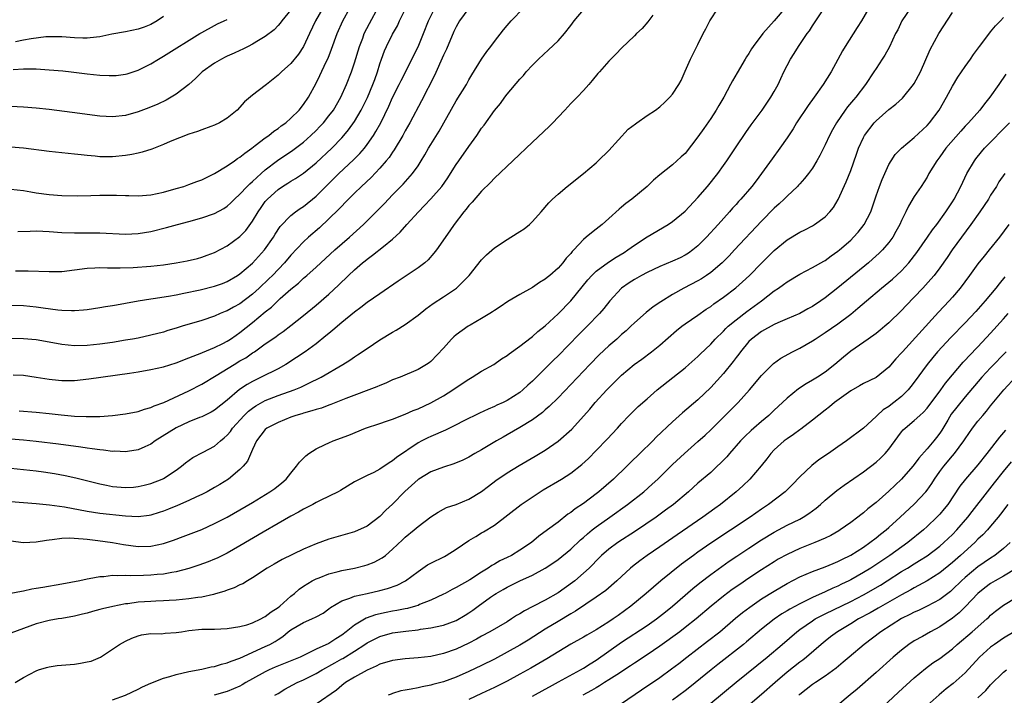
# Model space of a CAD drawing. Units: inches. Extents: x 2604000 to 2607000, y 1494000 to 1497000.
# Drawn here: x 2606664 to 2606819, y 1494957 to 1495063 of the extents above; entities that cross this region are included whole.
import ezdxf

# ---------------------------------------------------------------- set-up
doc = ezdxf.new("R2010")
doc.units = ezdxf.units.IN
doc.header["$MEASUREMENT"] = 0
doc.layers.add('LD26041494_2ft', color=180, linetype='Continuous')

msp = doc.modelspace()

# ---------------------------------------------------------------- linework, layer by layer
at = {"layer": 'LD26041494_2ft'}
for points, elevation in [([(2606784.81, 1495065.19), (2606783, 1495063.03), (2606781.21, 1495061), (2606779.69, 1495059), (2606779.4, 1495058.6), (2606779, 1495057.9), (2606778.64, 1495057.36), (2606778.44, 1495057), (2606777.15, 1495054.85), (2606776.41, 1495053.59), (2606776.12, 1495053), (2606775.05, 1495051), (2606774.28, 1495049.72), (2606773.87, 1495049), (2606773, 1495047.68), (2606771.9, 1495046.1), (2606771, 1495044.78), (2606769, 1495042.17), (2606768.37, 1495041.63), (2606767, 1495040.38), (2606765, 1495038.8), (2606764.02, 1495037.98), (2606763.01, 1495037), (2606760.58, 1495035), (2606759.68, 1495034.32), (2606759, 1495033.73), (2606758.59, 1495033.41), (2606757, 1495031.94), (2606755.95, 1495031), (2606755, 1495030.26), (2606754.28, 1495029.72), (2606753.45, 1495029), (2606753, 1495028.65), (2606751.47, 1495027), (2606751.23, 1495026.77), (2606751, 1495026.46), (2606750.29, 1495025.71), (2606749.74, 1495025), (2606749, 1495024.16), (2606747.69, 1495023), (2606747.31, 1495022.69), (2606747, 1495022.4), (2606746.11, 1495021.89), (2606745, 1495021.09), (2606743, 1495020.02), (2606741.11, 1495018.89), (2606739.92, 1495018.08), (2606739, 1495017.48), (2606738.73, 1495017.27), (2606738.3, 1495017), (2606737, 1495016.21), (2606735.2, 1495015.2), (2606734.86, 1495015), (2606733, 1495013.67), (2606732.64, 1495013.36), (2606732.26, 1495013), (2606731, 1495011.56), (2606729, 1495009.47), (2606728.74, 1495009.26), (2606728.34, 1495009), (2606727, 1495008.23), (2606724.17, 1495007), (2606723, 1495006.57), (2606721.93, 1495006.07), (2606721, 1495005.72), (2606720.52, 1495005.48), (2606715.64, 1495003.64), (2606713.3, 1495002.7), (2606713, 1495002.6), (2606711.84, 1495002.16), (2606711, 1495001.93), (2606710.31, 1495001.69), (2606709, 1495001.35), (2606708.74, 1495001.26), (2606707.81, 1495001), (2606707, 1495000.7), (2606705, 1494999.89), (2606703.23, 1494999), (2606703, 1494998.8), (2606701.61, 1494997), (2606701, 1494995.66), (2606700.19, 1494993.81), (2606699.51, 1494993), (2606699, 1494992.51), (2606697.19, 1494991), (2606695.85, 1494990.15), (2606695, 1494989.65), (2606693.87, 1494989), (2606693, 1494988.56), (2606692.2, 1494988.2), (2606691, 1494987.63), (2606689.17, 1494986.83), (2606687.76, 1494986.24), (2606687, 1494985.95), (2606686.29, 1494985.71), (2606685, 1494985.31), (2606684.74, 1494985.26), (2606683, 1494985.04), (2606681, 1494985.14), (2606677, 1494985.56), (2606675, 1494985.88), (2606671.43, 1494986.57), (2606669.09, 1494986.91), (2606667, 1494987.12), (2606663, 1494987.42)], 9332), ([(2606804.4, 1495065), (2606803.06, 1495063), (2606802.39, 1495061.61), (2606802.07, 1495061), (2606801.09, 1495058.91), (2606800.37, 1495057.63), (2606799.96, 1495057), (2606799, 1495055.55), (2606798.66, 1495055), (2606797.32, 1495053), (2606795.8, 1495051), (2606795.42, 1495050.58), (2606794.52, 1495049.48), (2606794.16, 1495049), (2606792.77, 1495047), (2606792.13, 1495045.87), (2606791.67, 1495045), (2606791, 1495043.54), (2606790.16, 1495041.84), (2606789.69, 1495041), (2606789, 1495039.85), (2606788.37, 1495039), (2606787.76, 1495038.24), (2606787, 1495037.42), (2606786.81, 1495037.19), (2606786.64, 1495037), (2606785, 1495035.47), (2606784.55, 1495035), (2606783.75, 1495034.25), (2606783, 1495033.58), (2606781, 1495031.54), (2606776.76, 1495027), (2606775.9, 1495026.1), (2606774.79, 1495025), (2606773, 1495023.46), (2606772.36, 1495023), (2606771.54, 1495022.46), (2606771, 1495022.13), (2606768.8, 1495021), (2606767, 1495019.98), (2606765.15, 1495018.85), (2606763.95, 1495018.05), (2606762.84, 1495017.16), (2606761, 1495015.53), (2606760.46, 1495015), (2606759.69, 1495014.31), (2606759, 1495013.72), (2606758.23, 1495013), (2606757, 1495011.93), (2606755.49, 1495010.51), (2606754, 1495009), (2606749, 1495003.77), (2606747.61, 1495002.39), (2606747, 1495001.87), (2606746.54, 1495001.46), (2606745, 1495000.32), (2606743, 1494999.08), (2606741, 1494997.93), (2606740.4, 1494997.6), (2606739.35, 1494997), (2606737, 1494995.57), (2606735.95, 1494995), (2606735, 1494994.45), (2606734.03, 1494993.97), (2606732.62, 1494993.38), (2606731, 1494992.88), (2606729, 1494992.14), (2606727.15, 1494991), (2606727, 1494990.9), (2606724.95, 1494989.05), (2606723, 1494987.07), (2606721.92, 1494986.08), (2606721, 1494985.09), (2606719, 1494983.59), (2606717, 1494982.69), (2606713, 1494981.56), (2606711, 1494980.83), (2606709, 1494979.95), (2606705.67, 1494978.33), (2606704.38, 1494977.62), (2606703.31, 1494977), (2606701, 1494975.44), (2606700.21, 1494975), (2606699.48, 1494974.52), (2606699, 1494974.34), (2606698.12, 1494973.88), (2606697, 1494973.53), (2606696.63, 1494973.37), (2606695, 1494972.89), (2606694.87, 1494972.87), (2606693, 1494972.44), (2606692.37, 1494972.37), (2606691, 1494972.14), (2606689, 1494971.94), (2606687.89, 1494971.89), (2606687, 1494971.83), (2606685.81, 1494971.81), (2606685, 1494971.76), (2606683, 1494971.63), (2606681.4, 1494971.4), (2606681, 1494971.36), (2606679.03, 1494970.97), (2606677.41, 1494970.59), (2606677, 1494970.47), (2606675.83, 1494970.17), (2606675, 1494969.93), (2606674.24, 1494969.76), (2606673, 1494969.43), (2606671, 1494969.08), (2606670.46, 1494969), (2606669, 1494968.75), (2606667, 1494968.23), (2606663, 1494966.75)], 9338), ([(2606797.86, 1495065), (2606796.68, 1495063), (2606796.01, 1495061.99), (2606794.14, 1495059), (2606793.72, 1495058.28), (2606793, 1495056.93), (2606791.92, 1495055), (2606790.66, 1495053), (2606789.26, 1495051), (2606788.3, 1495049.7), (2606786.51, 1495047), (2606785.94, 1495046.06), (2606785, 1495044.63), (2606783.86, 1495043), (2606782.66, 1495041.34), (2606781.01, 1495039), (2606780.12, 1495037.88), (2606779.45, 1495037), (2606777.74, 1495035), (2606777.38, 1495034.62), (2606777, 1495034.16), (2606776.44, 1495033.56), (2606775.98, 1495033), (2606774.19, 1495031), (2606772.35, 1495029), (2606771, 1495027.66), (2606770.19, 1495027), (2606769.5, 1495026.5), (2606769, 1495026.19), (2606768.21, 1495025.79), (2606767, 1495025.22), (2606765, 1495024.39), (2606763, 1495023.47), (2606762.11, 1495023), (2606761, 1495022.37), (2606760.17, 1495021.83), (2606758.99, 1495021), (2606757.17, 1495019), (2606756.2, 1495017.8), (2606755.5, 1495017), (2606753.59, 1495015), (2606752.29, 1495013.71), (2606749, 1495010.36), (2606748.31, 1495009.68), (2606747, 1495008.35), (2606745, 1495006.38), (2606744.26, 1495005.74), (2606743.46, 1495005), (2606743, 1495004.62), (2606741, 1495003.32), (2606740.36, 1495003), (2606739.41, 1495002.59), (2606739, 1495002.39), (2606738, 1495002), (2606736.64, 1495001.36), (2606734.07, 1495000.07), (2606733, 1494999.51), (2606731.3, 1494998.7), (2606729, 1494997.68), (2606728.54, 1494997.46), (2606727.61, 1494997), (2606727, 1494996.67), (2606723.63, 1494994.37), (2606723, 1494993.84), (2606722.47, 1494993.53), (2606721, 1494992.55), (2606720.04, 1494992.04), (2606719, 1494991.53), (2606717.84, 1494991), (2606717, 1494990.54), (2606714.8, 1494989.2), (2606714.44, 1494989), (2606711.64, 1494987.64), (2606711, 1494987.31), (2606710.46, 1494987), (2606709.5, 1494986.5), (2606709, 1494986.27), (2606708.21, 1494985.79), (2606707, 1494985.16), (2606705, 1494984.01), (2606702.64, 1494982.64), (2606699, 1494980.49), (2606697, 1494979.36), (2606695.42, 1494978.58), (2606695, 1494978.4), (2606694, 1494978), (2606692.55, 1494977.45), (2606691, 1494976.92), (2606689, 1494976.4), (2606688.31, 1494976.31), (2606687, 1494976.06), (2606685.98, 1494975.98), (2606685, 1494975.87), (2606683.83, 1494975.83), (2606681.78, 1494975.78), (2606681, 1494975.83), (2606679.76, 1494975.76), (2606679, 1494975.81), (2606677.64, 1494975.64), (2606677, 1494975.63), (2606675.3, 1494975.3), (2606675, 1494975.27), (2606673.86, 1494975), (2606671, 1494974.45), (2606668.03, 1494973.97), (2606667, 1494973.79), (2606666.32, 1494973.68), (2606665, 1494973.38), (2606664.66, 1494973.34), (2606663, 1494973)], 9336), ([(2606663, 1494992.71), (2606665, 1494992.5), (2606667, 1494992.27), (2606668.13, 1494992.13), (2606669.87, 1494991.87), (2606671.56, 1494991.56), (2606673.21, 1494991.21), (2606677, 1494990.25), (2606678.03, 1494990.03), (2606679, 1494989.84), (2606681, 1494989.65), (2606682.26, 1494989.74), (2606683, 1494989.8), (2606683.97, 1494990.03), (2606685, 1494990.29), (2606686.8, 1494991), (2606687, 1494991.1), (2606689, 1494992.41), (2606689.84, 1494993), (2606690.46, 1494993.54), (2606691.6, 1494994.4), (2606693.21, 1494995.21), (2606695, 1494996.16), (2606695.96, 1494997), (2606696.53, 1494997.47), (2606697, 1494997.89), (2606697.51, 1494998.49), (2606697.85, 1494999), (2606699.66, 1495001), (2606700.34, 1495001.66), (2606701, 1495002.16), (2606701.51, 1495002.49), (2606703, 1495003.32), (2606705, 1495004.1), (2606707.52, 1495005), (2606708.57, 1495005.43), (2606710.28, 1495006.28), (2606711.27, 1495006.73), (2606711.77, 1495007), (2606715.18, 1495009), (2606716.3, 1495009.7), (2606717, 1495010.18), (2606717.5, 1495010.5), (2606719, 1495011.52), (2606721, 1495012.86), (2606723, 1495014.09), (2606723.58, 1495014.42), (2606725, 1495015.29), (2606727, 1495016.73), (2606728.25, 1495017.75), (2606729.39, 1495018.61), (2606731, 1495019.64), (2606733.04, 1495021), (2606735.03, 1495022.97), (2606737, 1495025.45), (2606737.76, 1495026.24), (2606739, 1495027.36), (2606741, 1495028.65), (2606741.61, 1495029), (2606743, 1495029.88), (2606743.67, 1495030.33), (2606744.5, 1495031), (2606745, 1495031.47), (2606746.36, 1495033), (2606747.57, 1495034.43), (2606748.15, 1495035), (2606749, 1495035.79), (2606750.45, 1495037), (2606753, 1495039), (2606755, 1495040.7), (2606755.33, 1495041), (2606757, 1495042.64), (2606760.02, 1495045.98), (2606761.16, 1495046.84), (2606761.41, 1495047), (2606763, 1495048.12), (2606764.34, 1495049), (2606765, 1495049.52), (2606765.77, 1495050.23), (2606766.58, 1495051), (2606767, 1495051.5), (2606767.98, 1495053), (2606768.34, 1495053.66), (2606769, 1495055.11), (2606769.84, 1495057), (2606771, 1495059.3), (2606771.82, 1495061), (2606772.23, 1495061.77), (2606772.85, 1495063), (2606774.16, 1495065)], 9330), ([(2606734.98, 1495065), (2606733.53, 1495063), (2606733, 1495062.09), (2606732.65, 1495061.35), (2606731.45, 1495058.55), (2606731, 1495057.61), (2606729.6, 1495054.4), (2606727.56, 1495050.44), (2606725.72, 1495047), (2606725, 1495045.73), (2606724.6, 1495045), (2606723.26, 1495042.74), (2606723, 1495042.39), (2606722.44, 1495041.56), (2606721.99, 1495041), (2606721, 1495039.86), (2606719.61, 1495038.39), (2606718.13, 1495037), (2606717, 1495035.91), (2606716.08, 1495035), (2606715.56, 1495034.44), (2606715, 1495033.9), (2606714.57, 1495033.43), (2606713, 1495031.88), (2606711.52, 1495030.48), (2606709.8, 1495029), (2606709, 1495028.27), (2606707, 1495026.18), (2606706, 1495025), (2606704.12, 1495023), (2606703.56, 1495022.44), (2606702.04, 1495021), (2606701, 1495020.06), (2606699, 1495018.55), (2606697.99, 1495018.01), (2606697, 1495017.43), (2606696.68, 1495017.32), (2606695.91, 1495017), (2606695, 1495016.61), (2606693, 1495015.94), (2606689.94, 1495015), (2606689, 1495014.69), (2606687.68, 1495014.32), (2606687, 1495014.1), (2606685, 1495013.59), (2606683, 1495013.16), (2606682.14, 1495013), (2606681, 1495012.8), (2606679, 1495012.47), (2606677, 1495012.18), (2606675, 1495011.97), (2606673, 1495011.94), (2606672.03, 1495012.03), (2606671, 1495012.16), (2606669, 1495012.53), (2606667, 1495012.86), (2606665, 1495013.05), (2606663, 1495013.06)], 9322), ([(2606663, 1495018.34), (2606665, 1495018.27), (2606667, 1495018.06), (2606668.1, 1495017.9), (2606670.39, 1495017.61), (2606671, 1495017.56), (2606672.51, 1495017.49), (2606673, 1495017.5), (2606674.42, 1495017.58), (2606675, 1495017.64), (2606677, 1495017.94), (2606677.89, 1495018.11), (2606679, 1495018.28), (2606679.6, 1495018.4), (2606681, 1495018.63), (2606683, 1495019), (2606685, 1495019.33), (2606685.38, 1495019.38), (2606687.76, 1495019.76), (2606689, 1495019.97), (2606690.2, 1495020.2), (2606692.75, 1495020.75), (2606695, 1495021.32), (2606696.25, 1495021.75), (2606697, 1495022.05), (2606698.64, 1495023), (2606699, 1495023.23), (2606701, 1495024.95), (2606702.88, 1495027), (2606704.27, 1495029), (2606704.54, 1495029.46), (2606705.31, 1495030.69), (2606707, 1495032.43), (2606707.74, 1495033), (2606708.49, 1495033.51), (2606709, 1495033.83), (2606711, 1495035.47), (2606714.54, 1495039), (2606716.84, 1495041.16), (2606717.84, 1495042.16), (2606718.57, 1495043), (2606719, 1495043.56), (2606720, 1495045), (2606720.39, 1495045.61), (2606721.13, 1495047), (2606722.4, 1495049.6), (2606723, 1495050.96), (2606724.04, 1495053), (2606724.34, 1495053.66), (2606727, 1495058.91), (2606727.88, 1495061), (2606728.67, 1495063), (2606729.66, 1495065)], 9320), ([(2606663, 1495036.56), (2606665, 1495036.36), (2606666.13, 1495036.13), (2606667, 1495035.99), (2606669, 1495035.71), (2606671, 1495035.58), (2606673.53, 1495035.53), (2606675.57, 1495035.57), (2606677, 1495035.62), (2606679, 1495035.63), (2606679.62, 1495035.62), (2606681, 1495035.55), (2606681.55, 1495035.55), (2606683, 1495035.51), (2606685, 1495035.68), (2606687, 1495036.1), (2606689, 1495036.65), (2606690.19, 1495037), (2606691, 1495037.28), (2606692.23, 1495037.77), (2606693, 1495038.05), (2606695, 1495039.02), (2606697, 1495040.21), (2606698.14, 1495041), (2606698.64, 1495041.36), (2606699, 1495041.58), (2606699.76, 1495042.24), (2606700.86, 1495043), (2606701.4, 1495043.4), (2606703, 1495044.62), (2606703.55, 1495045), (2606704.35, 1495045.65), (2606705, 1495046.08), (2606705.51, 1495046.49), (2606706.21, 1495047), (2606707, 1495047.7), (2606708.3, 1495049), (2606709, 1495049.86), (2606709.79, 1495051), (2606711, 1495053.24), (2606711.58, 1495054.42), (2606712.56, 1495056.56), (2606712.85, 1495057.15), (2606713.42, 1495058.58), (2606714.29, 1495061), (2606715.17, 1495063), (2606716.3, 1495065)], 9314), ([(2606712.03, 1495065), (2606710.9, 1495063), (2606709.95, 1495061), (2606709.02, 1495058.98), (2606708.2, 1495057.8), (2606707, 1495056.33), (2606705.52, 1495055), (2606705, 1495054.46), (2606703.18, 1495053), (2606703, 1495052.84), (2606701, 1495051.31), (2606699.73, 1495050.27), (2606698.55, 1495049), (2606697, 1495047.72), (2606695.82, 1495047), (2606695, 1495046.61), (2606694.42, 1495046.42), (2606693, 1495045.9), (2606692.36, 1495045.64), (2606691, 1495045.22), (2606688.03, 1495044.03), (2606687, 1495043.58), (2606685.14, 1495042.86), (2606683.64, 1495042.36), (2606683, 1495042.2), (2606682.01, 1495041.99), (2606681, 1495041.83), (2606679, 1495041.64), (2606677, 1495041.66), (2606676.26, 1495041.74), (2606675, 1495041.84), (2606674.04, 1495041.96), (2606673, 1495042.06), (2606669, 1495042.49), (2606665, 1495042.98), (2606663, 1495043.15)], 9312), ([(2606707, 1495064.77), (2606705.59, 1495063), (2606705.34, 1495062.66), (2606705, 1495062.27), (2606704.38, 1495061.62), (2606703, 1495060.54), (2606701.92, 1495059.92), (2606701, 1495059.35), (2606700.3, 1495059), (2606699.45, 1495058.55), (2606699, 1495058.36), (2606698.08, 1495057.92), (2606697, 1495057.45), (2606696.7, 1495057.3), (2606696.1, 1495057), (2606695, 1495056.35), (2606693.05, 1495055), (2606692.03, 1495053.97), (2606690.97, 1495053.03), (2606689, 1495051.49), (2606688.2, 1495051), (2606687.43, 1495050.57), (2606686.08, 1495049.92), (2606684.67, 1495049.33), (2606683, 1495048.69), (2606681, 1495048.14), (2606679, 1495047.92), (2606677, 1495048.03), (2606672.63, 1495048.63), (2606669, 1495049.08), (2606667, 1495049.28), (2606665, 1495049.44), (2606663, 1495049.56)], 9310), ([(2606663, 1494981.3), (2606665, 1494981.02), (2606667, 1494981.12), (2606668.61, 1494981.39), (2606669, 1494981.44), (2606669.48, 1494981.48), (2606671, 1494981.71), (2606672.23, 1494981.77), (2606674.38, 1494981.62), (2606675, 1494981.52), (2606676.68, 1494981.32), (2606679, 1494981.01), (2606680.71, 1494980.71), (2606683, 1494980.4), (2606685, 1494980.43), (2606687, 1494980.87), (2606688.59, 1494981.41), (2606690.06, 1494981.94), (2606693, 1494983.08), (2606695, 1494983.98), (2606697, 1494985.02), (2606699, 1494986.15), (2606701, 1494987.32), (2606703.73, 1494989), (2606704.47, 1494989.53), (2606705.59, 1494990.41), (2606706.26, 1494991), (2606707, 1494991.92), (2606707.9, 1494993), (2606708.35, 1494993.65), (2606709.35, 1494994.65), (2606709.83, 1494995), (2606711, 1494995.76), (2606712.42, 1494996.42), (2606713, 1494996.71), (2606713.68, 1494997), (2606716.1, 1494997.9), (2606718.76, 1494999), (2606721, 1494999.74), (2606722.07, 1495000.07), (2606723, 1495000.4), (2606725, 1495001.17), (2606726.25, 1495001.75), (2606727, 1495002.04), (2606729.02, 1495002.98), (2606731, 1495004.06), (2606732.48, 1495005), (2606733, 1495005.37), (2606735, 1495006.71), (2606735.53, 1495007), (2606737, 1495007.93), (2606738.89, 1495009), (2606740.13, 1495009.87), (2606741, 1495010.43), (2606741.31, 1495010.69), (2606743, 1495011.86), (2606744.77, 1495013.23), (2606745, 1495013.38), (2606745.84, 1495014.16), (2606747, 1495015.09), (2606749, 1495016.95), (2606751, 1495019.02), (2606753.71, 1495022.29), (2606754.32, 1495023), (2606755, 1495023.66), (2606756.92, 1495025.08), (2606758.15, 1495025.85), (2606759.39, 1495026.61), (2606759.98, 1495027), (2606761, 1495027.77), (2606763, 1495029.06), (2606766.3, 1495031), (2606767, 1495031.47), (2606769, 1495033.12), (2606771, 1495035.24), (2606772.49, 1495037), (2606774.1, 1495039), (2606775, 1495040.26), (2606775.53, 1495041), (2606777, 1495043.23), (2606778.52, 1495045.48), (2606779.35, 1495046.65), (2606781.1, 1495049), (2606782.47, 1495051), (2606783, 1495051.91), (2606783.58, 1495053), (2606784.04, 1495053.96), (2606784.5, 1495055), (2606785, 1495056.01), (2606785.54, 1495057), (2606786.13, 1495057.87), (2606786.8, 1495059), (2606788.17, 1495061), (2606788.53, 1495061.47), (2606789, 1495062.24), (2606790.57, 1495064.57)], 9334), ([(2606663.38, 1495007.37), (2606665, 1495007.3), (2606667, 1495007.02), (2606669, 1495006.68), (2606670.51, 1495006.51), (2606671, 1495006.48), (2606673, 1495006.5), (2606675.27, 1495006.73), (2606681.66, 1495007.66), (2606683, 1495007.86), (2606685, 1495008.19), (2606687, 1495008.62), (2606689, 1495009.24), (2606691, 1495010.02), (2606691.67, 1495010.33), (2606693, 1495010.83), (2606693.11, 1495010.89), (2606695, 1495011.67), (2606696.32, 1495012.32), (2606697, 1495012.67), (2606697.51, 1495013), (2606698.39, 1495013.61), (2606699, 1495014.01), (2606701, 1495015.59), (2606703, 1495017.26), (2606703.98, 1495018.02), (2606704.96, 1495019), (2606705.35, 1495019.35), (2606707, 1495020.83), (2606708.2, 1495021.8), (2606709, 1495022.56), (2606709.53, 1495023), (2606711, 1495024.31), (2606713.9, 1495027), (2606716.22, 1495029), (2606718.43, 1495031), (2606721.71, 1495034.29), (2606723, 1495035.65), (2606724.67, 1495037.33), (2606726.15, 1495039), (2606727, 1495040.2), (2606727.51, 1495041), (2606728.07, 1495041.93), (2606728.65, 1495043), (2606729, 1495043.6), (2606730.31, 1495045.69), (2606733, 1495050.46), (2606734.6, 1495053), (2606735, 1495053.76), (2606735.45, 1495054.55), (2606736.97, 1495057), (2606737.81, 1495058.19), (2606738.46, 1495059), (2606739, 1495059.76), (2606740.42, 1495061.58), (2606741, 1495062.29), (2606741.65, 1495063), (2606743.6, 1495065)], 9324), ([(2606663.71, 1495023.71), (2606665.74, 1495023.74), (2606669, 1495023.6), (2606671, 1495023.63), (2606673, 1495023.86), (2606675, 1495024.15), (2606676.2, 1495024.2), (2606677, 1495024.25), (2606678.2, 1495024.2), (2606679, 1495024.21), (2606680.17, 1495024.17), (2606682.24, 1495024.24), (2606685, 1495024.45), (2606687, 1495024.68), (2606689, 1495024.99), (2606690.69, 1495025.31), (2606692.32, 1495025.68), (2606693, 1495025.87), (2606693.84, 1495026.16), (2606695, 1495026.6), (2606697, 1495027.67), (2606699, 1495029.1), (2606699.93, 1495030.07), (2606701, 1495031.54), (2606701.85, 1495033), (2606702.32, 1495033.68), (2606703, 1495034.61), (2606703.33, 1495035), (2606705, 1495036.53), (2606705.72, 1495037), (2606706.52, 1495037.48), (2606707, 1495037.81), (2606707.76, 1495038.24), (2606709, 1495039.07), (2606711, 1495040.69), (2606713.43, 1495043), (2606715, 1495044.62), (2606715.34, 1495045), (2606716.09, 1495045.91), (2606717, 1495047.2), (2606718.06, 1495049), (2606719.05, 1495050.95), (2606719.91, 1495053), (2606720.19, 1495053.81), (2606720.63, 1495055), (2606721, 1495056.26), (2606721.25, 1495057), (2606721.71, 1495058.29), (2606722.02, 1495059), (2606723, 1495060.93), (2606723.75, 1495062.25), (2606724.09, 1495063), (2606725.07, 1495065)], 9318), ([(2606664.1, 1495029.9), (2606666.02, 1495029.98), (2606667, 1495029.99), (2606668.04, 1495029.96), (2606669, 1495029.91), (2606671, 1495029.77), (2606673, 1495029.7), (2606677, 1495029.7), (2606681, 1495029.49), (2606683, 1495029.58), (2606685, 1495029.91), (2606687.49, 1495030.51), (2606689.18, 1495031), (2606691, 1495031.48), (2606693, 1495032.05), (2606695, 1495032.75), (2606696.47, 1495033.53), (2606697, 1495033.89), (2606697.59, 1495034.41), (2606698.17, 1495035), (2606699, 1495035.75), (2606700.16, 1495037), (2606700.58, 1495037.42), (2606701, 1495037.76), (2606702.32, 1495039), (2606703, 1495039.59), (2606704.92, 1495041.08), (2606707.31, 1495042.69), (2606709, 1495043.97), (2606710.17, 1495045), (2606711, 1495045.8), (2606711.59, 1495046.41), (2606712.14, 1495047), (2606713, 1495048.06), (2606713.69, 1495049), (2606714.85, 1495051), (2606715.76, 1495053), (2606716.53, 1495055), (2606717, 1495056.4), (2606717.78, 1495059), (2606718.31, 1495060.31), (2606718.56, 1495061), (2606719.38, 1495062.62), (2606720.78, 1495065.22)], 9316), ([(2606664.29, 1495001.71), (2606667, 1495001.52), (2606669, 1495001.31), (2606670.91, 1495001.09), (2606673, 1495000.9), (2606674.83, 1495000.83), (2606675, 1495000.81), (2606676.85, 1495000.85), (2606677, 1495000.84), (2606679, 1495000.99), (2606681, 1495001.25), (2606683, 1495001.63), (2606684.02, 1495001.98), (2606685, 1495002.23), (2606685.51, 1495002.49), (2606687.05, 1495003.05), (2606691, 1495004.87), (2606693, 1495005.89), (2606695.25, 1495007.25), (2606698.08, 1495009), (2606699, 1495009.55), (2606699.93, 1495010.07), (2606701, 1495010.82), (2606701.28, 1495011), (2606703, 1495012.24), (2606704.63, 1495013.37), (2606705, 1495013.67), (2606705.8, 1495014.2), (2606707, 1495015.11), (2606709, 1495016.68), (2606711, 1495018.32), (2606713, 1495020.06), (2606714.51, 1495021.49), (2606715, 1495021.99), (2606715.53, 1495022.47), (2606716.06, 1495023), (2606717, 1495023.9), (2606718.29, 1495025), (2606718.69, 1495025.31), (2606719, 1495025.58), (2606719.84, 1495026.16), (2606721.56, 1495027.56), (2606723, 1495028.69), (2606724.21, 1495029.79), (2606725.23, 1495031), (2606727.05, 1495033), (2606728.03, 1495033.97), (2606729, 1495035.02), (2606730.72, 1495037), (2606731.66, 1495038.34), (2606732.1, 1495039), (2606733, 1495040.43), (2606733.39, 1495041), (2606735, 1495043.27), (2606736.25, 1495045), (2606737, 1495046.14), (2606737.37, 1495046.63), (2606739, 1495048.9), (2606739.96, 1495050.04), (2606740.63, 1495051), (2606741, 1495051.49), (2606743, 1495053.87), (2606743.56, 1495054.44), (2606744.02, 1495055), (2606745, 1495056.07), (2606745.91, 1495057), (2606747.52, 1495058.48), (2606749, 1495059.89), (2606750.02, 1495061), (2606751, 1495062.26), (2606751.55, 1495063), (2606753, 1495064.77)], 9326), ([(2606763.89, 1495063.89), (2606763.13, 1495062.87), (2606762.21, 1495061.79), (2606761.33, 1495061), (2606761, 1495060.64), (2606759, 1495058.73), (2606758.16, 1495057.84), (2606757, 1495056.67), (2606755.53, 1495055), (2606755.27, 1495054.73), (2606754.35, 1495053.65), (2606753.83, 1495053), (2606753, 1495052.07), (2606752.01, 1495051), (2606751, 1495050.01), (2606750.07, 1495049), (2606749, 1495047.87), (2606748.21, 1495047), (2606747.61, 1495046.39), (2606745, 1495043.97), (2606741.9, 1495041), (2606739, 1495038.28), (2606738.4, 1495037.6), (2606737, 1495036.24), (2606735.49, 1495034.51), (2606735, 1495034.01), (2606734.57, 1495033.43), (2606734.18, 1495033), (2606732.66, 1495031), (2606731.99, 1495030.01), (2606729.9, 1495027), (2606729.51, 1495026.49), (2606728.57, 1495025.43), (2606728.08, 1495025), (2606727, 1495024.17), (2606723.88, 1495022.12), (2606721, 1495020.1), (2606719, 1495018.73), (2606718.03, 1495017.97), (2606717, 1495017.24), (2606715, 1495015.6), (2606713.62, 1495014.38), (2606713, 1495013.89), (2606712.52, 1495013.48), (2606711, 1495012.27), (2606709.27, 1495011), (2606707.91, 1495010.09), (2606706.2, 1495009), (2606705, 1495008.34), (2606702.37, 1495007), (2606701, 1495006.35), (2606700.13, 1495005.87), (2606698.95, 1495005.05), (2606697, 1495003.39), (2606695, 1495001.83), (2606694.47, 1495001.53), (2606693, 1495000.79), (2606692.66, 1495000.66), (2606691, 1494999.98), (2606689, 1494999.06), (2606685.68, 1494997), (2606685, 1494996.49), (2606684.08, 1494996.08), (2606683, 1494995.57), (2606681.32, 1494995.32), (2606681, 1494995.26), (2606679.35, 1494995.35), (2606679, 1494995.34), (2606677.54, 1494995.54), (2606677, 1494995.57), (2606675.76, 1494995.76), (2606675, 1494995.84), (2606673.99, 1494995.99), (2606670.48, 1494996.48), (2606667, 1494996.92), (2606665, 1494997.12), (2606663, 1494997.26)], 9328), ([(2606663.35, 1495055.35), (2606665, 1495055.46), (2606665.47, 1495055.47), (2606667, 1495055.45), (2606669, 1495055.34), (2606671.15, 1495055.15), (2606672.48, 1495055), (2606675, 1495054.68), (2606677, 1495054.47), (2606678.45, 1495054.45), (2606679, 1495054.41), (2606679.56, 1495054.44), (2606681, 1495054.64), (2606681.29, 1495054.71), (2606683, 1495055.27), (2606685, 1495056.25), (2606686.2, 1495057), (2606687, 1495057.45), (2606692.71, 1495061), (2606693, 1495061.19), (2606695, 1495062.3), (2606695.47, 1495062.53), (2606696.53, 1495063), (2606697, 1495063.23)], 9308), ([(2606663.66, 1494959), (2606665, 1494959.82), (2606667, 1494960.87), (2606667.35, 1494961), (2606668.61, 1494961.39), (2606669, 1494961.48), (2606670.3, 1494961.7), (2606673, 1494961.92), (2606673.97, 1494962.03), (2606675, 1494962.24), (2606675.61, 1494962.39), (2606677.09, 1494963), (2606679, 1494964.24), (2606680.06, 1494965), (2606681, 1494965.53), (2606682.03, 1494965.97), (2606683, 1494966.35), (2606683.52, 1494966.48), (2606685, 1494966.69), (2606686.67, 1494966.67), (2606687.25, 1494966.75), (2606689, 1494966.86), (2606689.83, 1494967), (2606691, 1494967.17), (2606693, 1494967.39), (2606695, 1494967.42), (2606697, 1494967.48), (2606699, 1494967.8), (2606700.1, 1494968.1), (2606701, 1494968.4), (2606702.28, 1494969), (2606702.74, 1494969.26), (2606703, 1494969.37), (2606703.9, 1494970.1), (2606705, 1494970.78), (2606705.29, 1494971), (2606707, 1494972.56), (2606707.56, 1494973), (2606708.31, 1494973.69), (2606709, 1494974.15), (2606710.37, 1494975), (2606711, 1494975.31), (2606711.46, 1494975.46), (2606713, 1494976.08), (2606714.44, 1494976.44), (2606715, 1494976.61), (2606717.01, 1494977), (2606718.62, 1494977.38), (2606719, 1494977.51), (2606720.09, 1494977.91), (2606721.38, 1494978.62), (2606721.89, 1494979), (2606723, 1494979.95), (2606724.58, 1494981.42), (2606725, 1494981.88), (2606726.4, 1494983), (2606727, 1494983.53), (2606729, 1494985.06), (2606730.19, 1494985.81), (2606731, 1494986.24), (2606731.47, 1494986.53), (2606733, 1494987.01), (2606735, 1494987.82), (2606737, 1494989.03), (2606738.1, 1494989.9), (2606739.25, 1494990.75), (2606741, 1494991.98), (2606742.88, 1494993.12), (2606745.41, 1494994.59), (2606747, 1494995.55), (2606749, 1494996.95), (2606751.15, 1494998.85), (2606753, 1495000.86), (2606754, 1495002), (2606754.86, 1495003), (2606756.67, 1495005), (2606757, 1495005.35), (2606758.64, 1495007), (2606759, 1495007.34), (2606760.99, 1495009), (2606762.16, 1495009.84), (2606763.7, 1495011), (2606765, 1495012.06), (2606767.65, 1495014.35), (2606768.47, 1495015), (2606769, 1495015.38), (2606771, 1495016.76), (2606772.31, 1495017.69), (2606773, 1495018.13), (2606773.49, 1495018.51), (2606775, 1495019.58), (2606776.93, 1495021.07), (2606778.01, 1495021.99), (2606779.12, 1495023), (2606781, 1495024.91), (2606783, 1495026.91), (2606785, 1495028.57), (2606787, 1495029.8), (2606787.81, 1495030.19), (2606789, 1495030.82), (2606789.3, 1495031), (2606791, 1495032.23), (2606791.73, 1495033), (2606792.3, 1495033.7), (2606793.06, 1495034.94), (2606794.3, 1495037.7), (2606795, 1495039.48), (2606795.94, 1495042.06), (2606796.25, 1495043), (2606797, 1495044.66), (2606797.18, 1495045), (2606798.71, 1495047), (2606799, 1495047.32), (2606801, 1495049.07), (2606802.08, 1495049.92), (2606803.12, 1495050.88), (2606804.89, 1495053), (2606805, 1495053.18), (2606805.96, 1495055), (2606807.51, 1495058.49), (2606808.86, 1495061), (2606811, 1495064.34)], 9340), ([(2606687, 1495063.71), (2606685.99, 1495063), (2606685, 1495062.45), (2606683.96, 1495062.04), (2606683, 1495061.7), (2606681, 1495061.28), (2606678.9, 1495060.9), (2606677, 1495060.5), (2606676.46, 1495060.46), (2606675, 1495060.27), (2606674.31, 1495060.31), (2606673, 1495060.32), (2606671, 1495060.48), (2606670.51, 1495060.51), (2606669, 1495060.52), (2606668.5, 1495060.5), (2606666.21, 1495060.21), (2606665, 1495059.96), (2606663.72, 1495059.72)], 9306), ([(2606679, 1494956.29), (2606681, 1494957.02), (2606683, 1494957.95), (2606683.68, 1494958.32), (2606685, 1494958.92), (2606687, 1494959.72), (2606687.98, 1494959.98), (2606689, 1494960.29), (2606691, 1494960.73), (2606693, 1494961.12), (2606694.51, 1494961.49), (2606695, 1494961.55), (2606696.09, 1494961.91), (2606697, 1494962.09), (2606697.63, 1494962.37), (2606699, 1494962.83), (2606703, 1494964.67), (2606703.69, 1494965), (2606704.54, 1494965.46), (2606705, 1494965.79), (2606705.74, 1494966.26), (2606706.59, 1494967), (2606707, 1494967.31), (2606709, 1494968.47), (2606710.3, 1494969), (2606711, 1494969.33), (2606712.09, 1494969.91), (2606713, 1494970.58), (2606713.22, 1494970.78), (2606715, 1494971.86), (2606716.28, 1494972.28), (2606717, 1494972.6), (2606719, 1494973.01), (2606721, 1494973.45), (2606722.22, 1494973.78), (2606723.7, 1494974.3), (2606725.02, 1494975), (2606727, 1494976.47), (2606728.51, 1494977.49), (2606729, 1494977.75), (2606731.16, 1494978.84), (2606731.44, 1494979), (2606733, 1494979.98), (2606735, 1494981.33), (2606736.06, 1494981.94), (2606737, 1494982.52), (2606737.31, 1494982.69), (2606739, 1494983.74), (2606743.22, 1494987), (2606746.18, 1494989), (2606746.68, 1494989.32), (2606749.56, 1494991), (2606751, 1494991.92), (2606752.74, 1494993.26), (2606753.77, 1494994.23), (2606755, 1494995.47), (2606756.73, 1494997.27), (2606758.34, 1494999), (2606759, 1494999.74), (2606760.19, 1495001), (2606761, 1495001.81), (2606761.61, 1495002.39), (2606763, 1495003.62), (2606764.59, 1495005), (2606767.03, 1495006.97), (2606769, 1495008.5), (2606769.58, 1495009), (2606771, 1495010.26), (2606771.37, 1495010.63), (2606773, 1495012.21), (2606773.71, 1495013), (2606775, 1495014.24), (2606775.36, 1495014.64), (2606775.75, 1495015), (2606777, 1495016.03), (2606778.68, 1495017.32), (2606779.84, 1495018.16), (2606780.97, 1495019), (2606783, 1495020.57), (2606783.64, 1495021), (2606784.43, 1495021.57), (2606785, 1495022.01), (2606787, 1495023.2), (2606789, 1495024.23), (2606790.76, 1495025.24), (2606791, 1495025.37), (2606791.94, 1495026.06), (2606793, 1495026.79), (2606793.26, 1495027), (2606795, 1495028.56), (2606795.46, 1495029), (2606796.18, 1495029.82), (2606797.13, 1495031), (2606798.15, 1495033), (2606798.37, 1495033.63), (2606799, 1495035.53), (2606799.51, 1495037), (2606799.93, 1495038.07), (2606801, 1495040.42), (2606801.34, 1495041), (2606802.01, 1495041.99), (2606803, 1495043), (2606805, 1495044.66), (2606807, 1495046.57), (2606807.39, 1495047), (2606808.92, 1495049), (2606810.06, 1495051), (2606811, 1495052.73), (2606811.86, 1495054.14), (2606813, 1495055.82), (2606813.83, 1495057), (2606814.29, 1495057.71), (2606815.23, 1495059), (2606816.87, 1495061.13), (2606817, 1495061.27), (2606817.78, 1495062.22), (2606818.53, 1495063), (2606819, 1495063.53)], 9342), ([(2606819.38, 1495054.62), (2606818.3, 1495053), (2606816.85, 1495051), (2606816.01, 1495049.99), (2606815.28, 1495049), (2606813.54, 1495047), (2606813, 1495046.45), (2606812.31, 1495045.69), (2606809.97, 1495043), (2606809, 1495041.63), (2606808.52, 1495041), (2606807.31, 1495039), (2606807, 1495038.46), (2606806.06, 1495037), (2606805, 1495035.4), (2606804.09, 1495033.91), (2606803.68, 1495033), (2606803, 1495031.62), (2606802.73, 1495031), (2606802.12, 1495029.88), (2606801.6, 1495029), (2606801, 1495028.19), (2606800, 1495027), (2606799.5, 1495026.5), (2606798.45, 1495025.55), (2606797.8, 1495025), (2606793, 1495021.07), (2606791, 1495019.49), (2606790.3, 1495019), (2606789, 1495018.12), (2606788.26, 1495017.74), (2606787, 1495017.03), (2606785, 1495016.19), (2606783.57, 1495015.57), (2606783, 1495015.3), (2606781, 1495014.2), (2606779.4, 1495013), (2606779, 1495012.61), (2606777.68, 1495011), (2606777.4, 1495010.6), (2606777, 1495010.09), (2606776.54, 1495009.46), (2606775, 1495007.58), (2606773, 1495005.37), (2606771, 1495003.45), (2606768.59, 1495001.41), (2606767, 1494999.97), (2606764.45, 1494997.55), (2606763.92, 1494997), (2606761.87, 1494995), (2606760.4, 1494993.6), (2606759.81, 1494993), (2606757.74, 1494991), (2606755.43, 1494989), (2606755, 1494988.67), (2606753, 1494987.17), (2606751.69, 1494986.31), (2606751, 1494985.73), (2606750.55, 1494985.45), (2606749, 1494984.23), (2606747.37, 1494983), (2606746, 1494982), (2606744.83, 1494981), (2606743, 1494979.79), (2606741.7, 1494979), (2606741, 1494978.65), (2606739.88, 1494978.12), (2606739, 1494977.59), (2606738.6, 1494977.4), (2606738.03, 1494977), (2606737, 1494976.35), (2606735.13, 1494975.13), (2606733, 1494973.92), (2606732.37, 1494973.63), (2606731.25, 1494973), (2606731, 1494972.88), (2606729, 1494971.94), (2606727.25, 1494971.25), (2606727, 1494971.13), (2606726.58, 1494971), (2606725.33, 1494970.67), (2606725, 1494970.61), (2606723.66, 1494970.34), (2606723, 1494970.23), (2606721.97, 1494970.03), (2606720.33, 1494969.67), (2606718.85, 1494969.15), (2606717, 1494968.04), (2606715.73, 1494967), (2606715, 1494966.44), (2606714.1, 1494965.9), (2606713, 1494965.15), (2606711, 1494964.26), (2606709.51, 1494963.51), (2606709, 1494963.28), (2606708.46, 1494963), (2606707.43, 1494962.57), (2606704.56, 1494961.44), (2606703.61, 1494961), (2606703, 1494960.7), (2606701, 1494959.57), (2606699.96, 1494959), (2606699.36, 1494958.64), (2606699, 1494958.44), (2606698, 1494958), (2606697, 1494957.6), (2606694.97, 1494957)], 9344), ([(2606704.51, 1494957), (2606705, 1494957.31), (2606706.06, 1494957.94), (2606707.34, 1494958.66), (2606708, 1494959), (2606709, 1494959.43), (2606711, 1494960.43), (2606711.92, 1494961), (2606712.61, 1494961.39), (2606713, 1494961.58), (2606713.92, 1494962.08), (2606715, 1494962.71), (2606715.19, 1494962.81), (2606717, 1494963.94), (2606718.62, 1494965), (2606719, 1494965.27), (2606721, 1494966.27), (2606723, 1494966.8), (2606725.09, 1494967.09), (2606727, 1494967.31), (2606727.38, 1494967.38), (2606729, 1494967.58), (2606729.76, 1494967.76), (2606731, 1494968), (2606733, 1494968.75), (2606734.41, 1494969.59), (2606735, 1494969.96), (2606735.62, 1494970.38), (2606736.45, 1494971), (2606738.41, 1494972.41), (2606739, 1494972.82), (2606739.29, 1494973), (2606740.38, 1494973.62), (2606741, 1494974.01), (2606743, 1494974.98), (2606745, 1494975.87), (2606747, 1494976.99), (2606748.21, 1494977.79), (2606749, 1494978.33), (2606751, 1494979.95), (2606752.55, 1494981.45), (2606753, 1494981.83), (2606753.61, 1494982.39), (2606754.37, 1494983), (2606755, 1494983.5), (2606757.16, 1494985), (2606759.94, 1494987), (2606762.48, 1494989), (2606763.81, 1494990.19), (2606764.67, 1494991), (2606767, 1494993.26), (2606768.86, 1494995), (2606771, 1494996.88), (2606772.11, 1494997.89), (2606773, 1494998.73), (2606777.3, 1495003), (2606779.08, 1495005), (2606781, 1495007.29), (2606782.86, 1495009.14), (2606784.02, 1495009.98), (2606785.88, 1495011), (2606787, 1495011.56), (2606789, 1495012.72), (2606789.4, 1495013), (2606791, 1495014.01), (2606793, 1495015.41), (2606795, 1495016.93), (2606796.15, 1495017.85), (2606797.47, 1495019), (2606799.86, 1495021), (2606801.59, 1495022.41), (2606803, 1495023.74), (2606804.13, 1495025), (2606805.39, 1495026.61), (2606807.1, 1495029), (2606807.85, 1495030.15), (2606808.53, 1495031), (2606809.98, 1495033), (2606810.37, 1495033.63), (2606811, 1495034.58), (2606811.25, 1495035), (2606812.29, 1495037), (2606813.28, 1495039), (2606814.44, 1495041), (2606814.67, 1495041.33), (2606815.56, 1495042.44), (2606816.03, 1495043), (2606819.94, 1495047)], 9346), ([(2606819.23, 1495039), (2606818.31, 1495037.69), (2606817.91, 1495037), (2606817, 1495035.6), (2606816.64, 1495035), (2606816, 1495034), (2606815.31, 1495033), (2606813.91, 1495031), (2606812.41, 1495029), (2606810.94, 1495027), (2606810.17, 1495025.83), (2606809, 1495024.18), (2606808.1, 1495023), (2606807.6, 1495022.4), (2606806.34, 1495021), (2606805, 1495019.57), (2606803.72, 1495018.28), (2606803, 1495017.51), (2606801, 1495015.54), (2606800.38, 1495015), (2606799.62, 1495014.38), (2606799, 1495013.88), (2606797.75, 1495013), (2606795, 1495011.09), (2606793.86, 1495010.14), (2606792.52, 1495009), (2606791, 1495007.81), (2606789.76, 1495007), (2606789, 1495006.53), (2606788.02, 1495005.98), (2606786.82, 1495005.18), (2606785, 1495003.71), (2606784.28, 1495003), (2606783, 1495001.81), (2606782.16, 1495001), (2606781, 1495000.04), (2606779.8, 1494999), (2606779.37, 1494998.63), (2606778.34, 1494997.66), (2606777.7, 1494997), (2606775.93, 1494995), (2606775.51, 1494994.49), (2606774.53, 1494993.47), (2606774.04, 1494993), (2606773, 1494992.03), (2606771, 1494990.32), (2606769.53, 1494989), (2606767.16, 1494987), (2606765.92, 1494986.08), (2606764.41, 1494985), (2606761.19, 1494982.81), (2606758.38, 1494981), (2606757, 1494979.98), (2606755.86, 1494979), (2606755, 1494978.14), (2606754.46, 1494977.54), (2606753.9, 1494977), (2606753, 1494976.18), (2606751.63, 1494975), (2606751.28, 1494974.72), (2606749, 1494973.1), (2606747, 1494971.96), (2606745.02, 1494970.98), (2606743.71, 1494970.29), (2606743, 1494969.82), (2606742.47, 1494969.53), (2606741.68, 1494969), (2606741, 1494968.57), (2606738.3, 1494967), (2606737, 1494966.3), (2606736.18, 1494965.82), (2606735, 1494965.19), (2606733, 1494964.25), (2606731, 1494963.56), (2606729, 1494963.12), (2606727, 1494962.88), (2606725, 1494962.71), (2606723, 1494962.45), (2606721, 1494961.87), (2606720.43, 1494961.57), (2606719, 1494960.97), (2606717, 1494959.83), (2606715.62, 1494959), (2606715, 1494958.52), (2606714.19, 1494957.81), (2606711, 1494955.61)], 9348), ([(2606819.85, 1495031), (2606818.41, 1495029), (2606816.79, 1495027), (2606815.96, 1495026.04), (2606815, 1495024.82), (2606813.69, 1495023), (2606812.21, 1495021), (2606811, 1495019.56), (2606810.49, 1495019), (2606808.79, 1495017.21), (2606803.12, 1495011), (2606803, 1495010.85), (2606802.12, 1495009.88), (2606801, 1495008.56), (2606799, 1495006.97), (2606797, 1495005.99), (2606796.38, 1495005.62), (2606795, 1495004.84), (2606792.44, 1495003), (2606791.66, 1495002.34), (2606791, 1495001.84), (2606789, 1495000.24), (2606787.18, 1494998.83), (2606787, 1494998.72), (2606786.02, 1494997.98), (2606785, 1494997.33), (2606784.56, 1494997), (2606783, 1494995.59), (2606782.43, 1494995), (2606781.82, 1494994.18), (2606780.93, 1494993.07), (2606779.14, 1494991), (2606778.05, 1494989.95), (2606777.02, 1494989), (2606774.53, 1494987), (2606773.64, 1494986.36), (2606771.78, 1494985), (2606767.75, 1494982.25), (2606765, 1494980.34), (2606763.03, 1494979), (2606761.86, 1494978.14), (2606760.73, 1494977.27), (2606760.42, 1494977), (2606759, 1494975.69), (2606758.27, 1494975), (2606756.51, 1494973.49), (2606755, 1494972.41), (2606751.76, 1494970.24), (2606751, 1494969.81), (2606749, 1494968.62), (2606747, 1494967.39), (2606744.32, 1494965.68), (2606743, 1494964.88), (2606741, 1494963.76), (2606739, 1494962.7), (2606737, 1494961.68), (2606735, 1494960.72), (2606733, 1494959.86), (2606731, 1494959.14), (2606729.31, 1494958.69), (2606729, 1494958.59), (2606727.65, 1494958.35), (2606727, 1494958.18), (2606725.94, 1494957.94), (2606725, 1494957.8), (2606724.32, 1494957.68), (2606723, 1494957.28), (2606722.8, 1494957.2), (2606722.33, 1494957)], 9350), ([(2606819.22, 1495022.78), (2606818.32, 1495021.68), (2606817.8, 1495021), (2606816.16, 1495019), (2606814.69, 1495017.31), (2606813, 1495015.55), (2606810.74, 1495013.26), (2606808.66, 1495011), (2606807.9, 1495010.1), (2606807.02, 1495009), (2606805, 1495006.2), (2606804.48, 1495005.52), (2606804.04, 1495005), (2606803, 1495003.97), (2606801.77, 1495003), (2606801.32, 1495002.68), (2606801, 1495002.41), (2606800.12, 1495001.88), (2606799.15, 1495001), (2606799, 1495000.84), (2606797, 1494999), (2606794.34, 1494997), (2606793, 1494996.07), (2606791.49, 1494995), (2606790.01, 1494993.99), (2606788.88, 1494993.12), (2606787, 1494991.36), (2606785.85, 1494990.14), (2606784.72, 1494989), (2606782.11, 1494987), (2606781, 1494986.27), (2606779.19, 1494985), (2606773, 1494980.92), (2606771, 1494979.52), (2606770.28, 1494979), (2606768.41, 1494977.59), (2606765.18, 1494975), (2606763.99, 1494974.01), (2606762.88, 1494973), (2606760.44, 1494971), (2606758.43, 1494969.57), (2606757.65, 1494969), (2606757, 1494968.56), (2606755, 1494967.27), (2606753.55, 1494966.45), (2606753, 1494966.13), (2606751, 1494965.02), (2606747.26, 1494962.74), (2606746, 1494962), (2606744.73, 1494961.27), (2606743, 1494960.32), (2606741, 1494959.24), (2606739, 1494958.22), (2606737, 1494957.26), (2606735, 1494956.36)], 9352), ([(2606745, 1494956.86), (2606747, 1494957.94), (2606747.67, 1494958.33), (2606749.1, 1494959.1), (2606752.52, 1494961), (2606753, 1494961.28), (2606754.03, 1494961.97), (2606755, 1494962.55), (2606759, 1494965.33), (2606763, 1494967.98), (2606764.46, 1494969), (2606765.89, 1494970.11), (2606767, 1494971), (2606770.19, 1494973.81), (2606771.3, 1494974.7), (2606773, 1494976), (2606774.74, 1494977.26), (2606775.92, 1494978.08), (2606777.11, 1494978.89), (2606779, 1494980.13), (2606781, 1494981.42), (2606783, 1494982.64), (2606785, 1494983.72), (2606787, 1494984.71), (2606787.55, 1494985), (2606788.44, 1494985.56), (2606789, 1494986), (2606789.58, 1494986.42), (2606790.26, 1494987), (2606791, 1494987.68), (2606792.82, 1494989.18), (2606793.98, 1494990.02), (2606797, 1494992.13), (2606799, 1494993.65), (2606799.71, 1494994.29), (2606800.42, 1494995), (2606801, 1494995.68), (2606802.39, 1494997.61), (2606803, 1494998.41), (2606803.27, 1494998.73), (2606803.55, 1494999), (2606805, 1495000.2), (2606805.87, 1495001), (2606806.47, 1495001.53), (2606807, 1495002.13), (2606809.15, 1495005), (2606809.92, 1495006.08), (2606811, 1495007.39), (2606812.66, 1495009.34), (2606813, 1495009.69), (2606813.62, 1495010.38), (2606815, 1495011.79), (2606817, 1495013.9), (2606819, 1495016.15), (2606819.74, 1495017)], 9354), ([(2606819.42, 1495011), (2606817, 1495008.48), (2606815.63, 1495007), (2606813, 1495003.92), (2606811.69, 1495002.31), (2606810.82, 1495001.18), (2606810.26, 1495000.26), (2606809.32, 1494998.68), (2606809, 1494998.2), (2606808.48, 1494997.52), (2606808.06, 1494997), (2606807, 1494995.74), (2606805.71, 1494994.29), (2606805, 1494993.27), (2606804.78, 1494993), (2606803, 1494990.98), (2606801.97, 1494990.03), (2606801, 1494989.11), (2606799, 1494987.33), (2606797.71, 1494986.29), (2606797, 1494985.66), (2606796.62, 1494985.38), (2606796.14, 1494985), (2606795, 1494984.15), (2606793.37, 1494983), (2606793.14, 1494982.86), (2606791.87, 1494982.13), (2606791, 1494981.72), (2606789.37, 1494981), (2606787, 1494980.07), (2606785, 1494979.15), (2606783.62, 1494978.38), (2606783, 1494978), (2606781, 1494976.72), (2606779, 1494975.4), (2606777.56, 1494974.44), (2606776.38, 1494973.63), (2606775, 1494972.6), (2606773.05, 1494971), (2606770.74, 1494969), (2606769, 1494967.64), (2606768.14, 1494967), (2606765, 1494964.72), (2606763, 1494963.35), (2606761, 1494962.05), (2606760.38, 1494961.62), (2606758.23, 1494960.23), (2606757, 1494959.41), (2606756.33, 1494959), (2606755.53, 1494958.47), (2606755, 1494958.2), (2606754.26, 1494957.74), (2606752.88, 1494957)], 9356), ([(2606759, 1494955.69), (2606762.13, 1494957.87), (2606765, 1494959.82), (2606766.86, 1494961.14), (2606767.99, 1494962.01), (2606769.23, 1494963), (2606772.51, 1494965.49), (2606774.45, 1494967), (2606776.9, 1494969.1), (2606777.99, 1494970.01), (2606779.13, 1494970.87), (2606781, 1494972.14), (2606783, 1494973.39), (2606785, 1494974.59), (2606787, 1494975.62), (2606789, 1494976.46), (2606791, 1494977.21), (2606792.26, 1494977.74), (2606793, 1494978.04), (2606793.63, 1494978.37), (2606795, 1494979.01), (2606797, 1494980.28), (2606798.03, 1494981), (2606799, 1494981.74), (2606799.69, 1494982.31), (2606800.57, 1494983), (2606801, 1494983.38), (2606802.8, 1494985), (2606805, 1494987.07), (2606806.8, 1494989), (2606807, 1494989.25), (2606807.73, 1494990.27), (2606808.18, 1494991), (2606809, 1494992.17), (2606809.62, 1494993), (2606811, 1494994.64), (2606811.32, 1494995), (2606812.8, 1494997), (2606813, 1494997.33), (2606814.16, 1494999), (2606815, 1495000.09), (2606815.75, 1495001), (2606816.34, 1495001.66), (2606817, 1495002.49), (2606819.05, 1495005), (2606821, 1495007.12)], 9358), ([(2606819.32, 1494998.68), (2606818.4, 1494997.6), (2606816.4, 1494995), (2606815, 1494993.25), (2606813.04, 1494991), (2606812.15, 1494989.85), (2606810.25, 1494987), (2606809.7, 1494986.3), (2606809, 1494985.47), (2606808.56, 1494985), (2606807, 1494983.52), (2606806.43, 1494983), (2606803.97, 1494981), (2606801.15, 1494979), (2606798.16, 1494977), (2606797, 1494976.28), (2606795, 1494975.14), (2606794.73, 1494975), (2606793.55, 1494974.45), (2606793, 1494974.17), (2606792.17, 1494973.83), (2606791, 1494973.25), (2606789, 1494972.37), (2606787.73, 1494971.73), (2606787, 1494971.39), (2606785.44, 1494970.56), (2606785, 1494970.27), (2606784.2, 1494969.8), (2606783, 1494968.98), (2606781, 1494967.4), (2606778.62, 1494965.38), (2606778.16, 1494965), (2606774.14, 1494961.86), (2606773.06, 1494961), (2606769.73, 1494958.27), (2606769, 1494957.71), (2606767, 1494956.24)], 9360), ([(2606773, 1494955.75), (2606777, 1494959.06), (2606781.87, 1494963), (2606784.24, 1494965), (2606786.55, 1494967), (2606787, 1494967.33), (2606789, 1494968.72), (2606789.44, 1494969), (2606791, 1494969.81), (2606795, 1494971.77), (2606797, 1494972.8), (2606799.67, 1494974.33), (2606800.75, 1494975), (2606803, 1494976.44), (2606803.92, 1494977), (2606805, 1494977.68), (2606805.83, 1494978.17), (2606807, 1494978.94), (2606809, 1494980.46), (2606809.62, 1494981), (2606811, 1494982.29), (2606811.7, 1494983), (2606813.44, 1494985), (2606814.11, 1494985.89), (2606816.49, 1494989), (2606817.6, 1494990.4), (2606819, 1494992.16), (2606820.29, 1494993.71)], 9362), ([(2606819.68, 1494987), (2606818.53, 1494985.47), (2606818.17, 1494985), (2606817, 1494983.58), (2606816.5, 1494983), (2606815.78, 1494982.22), (2606815, 1494981.52), (2606814.49, 1494981), (2606812.26, 1494979), (2606811, 1494977.9), (2606809, 1494976.26), (2606807.02, 1494974.98), (2606805, 1494973.9), (2606804.43, 1494973.57), (2606803, 1494972.8), (2606799.32, 1494970.68), (2606798.04, 1494969.96), (2606796.25, 1494969), (2606795, 1494968.22), (2606792.93, 1494967), (2606791.83, 1494966.17), (2606791, 1494965.52), (2606790.37, 1494965), (2606788.06, 1494963), (2606787.46, 1494962.54), (2606787, 1494962.21), (2606785, 1494960.62), (2606783.11, 1494959), (2606781, 1494957.15), (2606778.49, 1494955)], 9364), ([(2606820.06, 1494981), (2606819, 1494980.05), (2606817.66, 1494979), (2606817, 1494978.57), (2606815, 1494977.19), (2606813, 1494975.53), (2606812.41, 1494975), (2606811, 1494973.61), (2606810.67, 1494973.33), (2606809, 1494972.05), (2606807.01, 1494970.99), (2606805.65, 1494970.35), (2606805, 1494970.08), (2606804.3, 1494969.7), (2606803, 1494969.08), (2606799.72, 1494967), (2606797.11, 1494965), (2606794.74, 1494963), (2606793.81, 1494962.19), (2606792.71, 1494961.29), (2606791, 1494960.02), (2606789.46, 1494959), (2606789, 1494958.68), (2606787, 1494957.12), (2606786.86, 1494957)], 9366), ([(2606821, 1494976.91), (2606819, 1494975.73), (2606817.69, 1494975), (2606817, 1494974.59), (2606816.09, 1494973.91), (2606814.96, 1494973), (2606813.06, 1494970.94), (2606812.05, 1494969.95), (2606811, 1494969.13), (2606809, 1494967.76), (2606807.55, 1494967), (2606806.27, 1494966.27), (2606805, 1494965.57), (2606804.14, 1494965), (2606803, 1494964.11), (2606801.69, 1494963), (2606799, 1494960.61), (2606796.02, 1494957.98), (2606794.94, 1494957.06), (2606793, 1494955.44)], 9368), ([(2606798.38, 1494953.62), (2606802.52, 1494957.48), (2606805, 1494959.75), (2606806.76, 1494961.24), (2606807.92, 1494962.08), (2606809, 1494962.8), (2606811, 1494964.33), (2606811.73, 1494965), (2606814.09, 1494967), (2606816.4, 1494969), (2606816.71, 1494969.29), (2606817, 1494969.6), (2606817.77, 1494970.23), (2606819, 1494971.16), (2606821, 1494972.38)], 9370), ([(2606820.72, 1494967), (2606819, 1494965.97), (2606817.61, 1494965), (2606817, 1494964.55), (2606815.25, 1494963), (2606813, 1494960.55), (2606811.12, 1494958.88), (2606810, 1494958), (2606808.91, 1494957.09), (2606807, 1494955.38)], 9372), ([(2606815, 1494956.58), (2606816.22, 1494957.78), (2606817, 1494958.64), (2606819, 1494960.62), (2606819.48, 1494961)], 9374)]:
    msp.add_lwpolyline(points, dxfattribs=dict(at, elevation=elevation))

doc.saveas('drawing.dxf')
